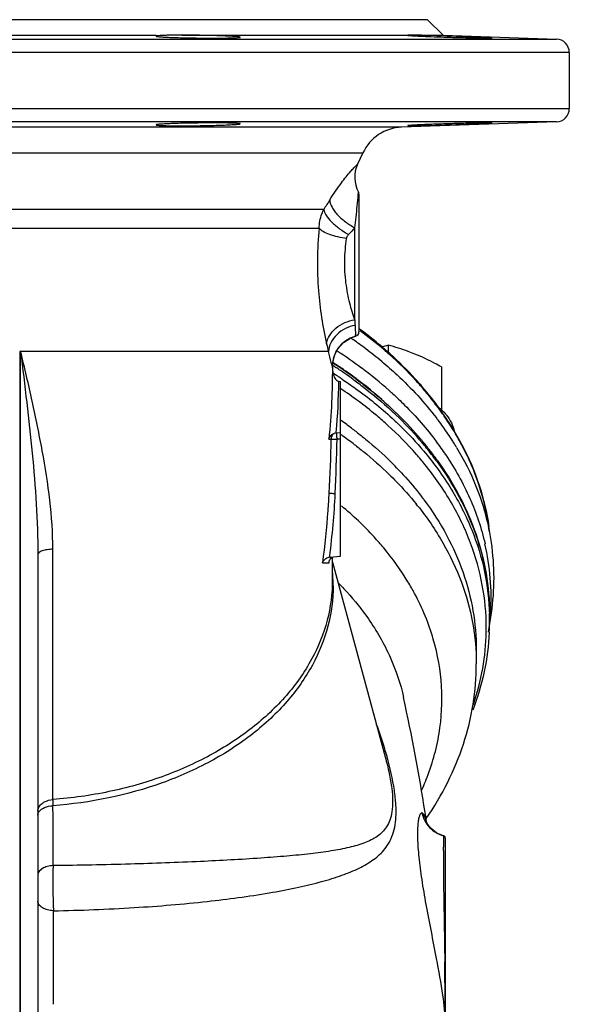
# Model space of a CAD drawing. Units: millimetres. Extents: x -314 to 898, y -862 to 1001.
# Drawn here: x 295 to 419, y 778 to 1001 of the extents above; entities that cross this region are included whole.
import ezdxf

# ---------------------------------------------------------------- set-up
doc = ezdxf.new("R2010")
doc.units = ezdxf.units.MM
doc.header["$LTSCALE"] = 30.734
doc.layers.add('ALL_FEATURE', color=7, linetype='CONTINUOUS')

msp = doc.modelspace()

# ---------------------------------------------------------------- linework, layer by layer
at = {"layer": 'ALL_FEATURE', "color": 40, "linetype": 'Continuous'}
for p, q in [((386.97, 1000.92), (202.97, 1000.92)), ((386.97, 1000.92), (390.47, 997.42)), ((264.29, 997.42), (325.65, 997.42)), ((331.51, 997.42), (390.47, 997.42)), ((390.47, 997.42), (416.07, 996.53)), ((173.86, 996.53), (416.07, 996.53)), ((418.97, 993.53), (170.97, 993.53)), ((418.97, 993.53), (418.97, 980.82)), ((170.97, 980.82), (418.97, 980.82)), ((416.07, 977.82), (173.86, 977.82)), ((416.07, 977.82), (381.09, 976.6)), ((381.09, 976.6), (208.84, 976.6)), ((217.56, 970.83), (372.38, 970.83)), ((372.38, 970.83), (371.17, 968.24)), ((371.31, 961.36), (371.35, 961.96)), ((371.47, 961.49), (371.47, 930.35)), ((363.54, 958.02), (223.53, 958.02)), ((224.47, 953.8), (362.48, 953.8)), ((370.54, 933.08), (370.54, 953.9)), ((371.58, 931.02), (371.76, 930.89)), ((371.76, 930.89), (371.83, 930.83)), ((370.54, 929.34), (370.72, 929.38)), ((370.72, 929.38), (370.7, 929.67)), ((294.87, 925.92), (294.87, 655.92)), ((295.07, 925.92), (294.87, 925.92)), ((364.57, 925.92), (295.05, 925.92)), ((295.07, 655.92), (295.07, 925.92)), ((378.12, 925.33), (378.12, 927.32)), ((376.62, 923.67), (376.68, 923.62)), ((365.47, 922.61), (365.49, 923.13)), ((365.47, 922.61), (365.47, 922.61)), ((365.47, 922.25), (365.47, 922.61)), ((365.47, 922.42), (365.47, 922.25)), ((365.58, 922.75), (365.65, 922.7)), ((365.6, 923.32), (365.81, 923.18)), ((365.65, 922.7), (365.72, 922.66)), ((365.69, 923.38), (365.75, 923.34)), ((365.81, 923.18), (365.89, 923.13)), ((365.89, 923.13), (366.01, 923.05)), ((365.97, 923.19), (366.06, 923.13)), ((366.06, 923.13), (366.15, 923.08)), ((366.11, 922.4), (366.26, 922.31)), ((390.12, 922.42), (390.12, 912.62)), ((366.86, 919.18), (367.27, 919.12)), ((370.18, 919.61), (370.3, 919.52)), ((370.46, 919.96), (370.58, 919.87)), ((370.55, 920), (370.61, 919.95)), ((367.27, 879.63), (367.27, 919.12)), ((364.65, 906.1), (365.15, 906.11)), ((366.27, 907.71), (366.26, 907.55)), ((366.36, 907.56), (367.27, 907.63)), ((367.27, 906.13), (366.54, 906.08)), ((370.82, 907.81), (370.92, 907.74)), ((401.38, 882.72), (400.83, 886.36)), ((298.97, 880.06), (298.97, 701.78)), ((302.37, 824.65), (302.37, 881.23)), ((364.81, 879.66), (364.78, 879.45)), ((364.91, 879.46), (367.27, 879.63)), ((365.47, 874.26), (365.47, 879.46)), ((364.71, 878.17), (364.72, 878.35)), ((364.71, 878.17), (364.73, 878.35)), ((365.47, 878.33), (377.4, 834.29)), ((400.73, 862.48), (401.38, 866.82)), ((400.97, 865.13), (400.97, 866.42)), ((397.97, 858.54), (397.97, 855.32)), ((381.55, 847.69), (381.55, 847.68)), ((386.71, 819.54), (386.67, 819.65)), ((390.59, 816.45), (390.6, 816.44)), ((390.97, 815.96), (390.97, 773.33)), ((390.53, 814.1), (390.53, 813.88)), ((390.78, 792.52), (390.8, 791.48)), ((390.8, 791.48), (390.81, 790.97)), ((390.81, 790.97), (390.82, 790.35)), ((390.82, 790.35), (390.83, 789.34))]:
    msp.add_line(p, q, dxfattribs=at)
for points in [[(365.49, 923.13), (365.85, 924.9), (366.68, 926.55), (367.96, 927.96), (369.61, 929), (370.54, 929.34)], [(390.59, 816.45), (389.07, 817.08), (387.76, 818.08), (387.01, 819), (386.71, 819.54)]]:
    msp.add_lwpolyline(points, dxfattribs=at)
for centre, radius, start, end in [((415.97, 993.53), 3, 0, 88), ((415.97, 980.82), 3, 272, 360), ((381.44, 966.61), 10, 92, 155), ((377.51, 965.28), 7, 155, 208.2996), ((370.47, 961.49), 1, 0, 28.2995), ((499.25, 875.51), 158.83, 147.7636, 148.6973), ((442.54, 887.1), 98.22, 137.146, 138.3572), ((683.54, 946.58), 313.3, 182.4697, 182.6989), ((676.48, 946.02), 306.21, 182.6556, 183.0604), ((370.47, 930.35), 1, 284.4772, 360), ((317.57, 856.9), 91.46, 49.3618, 53.7048), ((316.74, 856.64), 92.41, 48.9927, 53.4029), ((372.47, 922.61), 7, 105.9452, 179.9971), ((313.27, 847.14), 99.35, 55.0735, 55.4478), ((314.38, 848.73), 97.42, 52.971, 55.0767), ((440.77, 944.77), 78.49, 192.5803, 193.8921), ((312.77, 842.4), 99.4, 53.3657, 57.25), ((317, 852.21), 93.06, 50.1616, 52.9667), ((391.76, 874.7), 54.36, 104.5301, 106.3657), ((319.88, 859.61), 87.9, 48.625, 49.3476), ((319.7, 860.14), 87.82, 48.2708, 48.9507), ((320.4, 860.21), 87.11, 48.2907, 48.6244), ((320.21, 860.71), 87.06, 47.9567, 48.2703), ((323.85, 863.93), 82.04, 42.6109, 48.3609), ((322.67, 863.4), 83.42, 42.5147, 47.9783), ((372.46, 922.42), 6.99, 179.9626, 186.347), ((309.31, 835.32), 103.97, 56.8852, 57.1441), ((311.3, 839.92), 99.61, 56.7145, 56.8666), ((309.34, 836.67), 103.31, 56.4686, 56.7335), ((311.62, 840.4), 99.04, 56.3424, 56.5937), ((310.22, 836.69), 102.33, 55.4334, 56.789), ((310.58, 838.52), 101.08, 53.6739, 56.474), ((312.55, 841.78), 97.37, 54.7109, 56.3464), ((317.44, 848.71), 91.55, 48.3387, 53.3502), ((311.14, 834.83), 101.95, 56.9975, 57.6405), ((311.72, 835.73), 100.88, 56.5104, 56.9972), ((312.06, 836.24), 100.28, 56.2919, 56.5101), ((311.56, 838.65), 99.96, 54.0909, 55.4334), ((314.06, 843.92), 94.76, 53.4027, 54.7094), ((315.15, 845.4), 92.92, 52.6893, 53.351), ((317.4, 848.32), 89.23, 48.3962, 52.7033), ((326.47, 867), 78.18, 41.3309, 42.4488), ((326.87, 866.75), 77.9, 41.5303, 42.5881), ((320.88, 852.72), 86.26, 47.6074, 48.2798), ((327.46, 867.88), 76.86, 40.2111, 41.3309), ((327.9, 867.66), 76.53, 40.5674, 41.53), ((328.62, 868.28), 75.59, 40.1207, 40.5664), ((329.95, 869.95), 73.62, 34.7744, 40.2283), ((331.37, 870.52), 72.03, 35.0113, 40.169), ((320.24, 851.6), 84.89, 47.8703, 48.353), ((313.36, 833.06), 94.29, 54.0458, 55.0038), ((323.02, 852.17), 82.21, 40.8226, 46.2929), ((331.45, 866.68), 72.56, 37.0505, 37.5617), ((332.75, 867.66), 70.93, 33.9762, 37.056), ((333.44, 871.99), 69.5, 34.4675, 34.9952), ((332.99, 872.15), 69.87, 34.243, 34.7172), ((382.79, 904.92), 10.74, 38.4802, 43.241), ((335.85, 873.59), 66.6, 29.8287, 34.5056), ((334.78, 873.35), 67.71, 29.475, 34.2559), ((314.64, 834.81), 92.11, 52.4146, 54.0484), ((320.79, 846.19), 85.12, 47.757, 48.0506), ((5.59, 913.94), 361.04, 356.8051, 358.7523), ((313.05, 829.4), 94.83, 54.6917, 55.0026), ((313.74, 830.38), 93.63, 53.5716, 54.6935), ((326.61, 855.39), 77.38, 40.2607, 40.7568), ((326.31, 856.04), 77.47, 39.7651, 40.2599), ((334.87, 869.1), 68.37, 32.5367, 33.961), ((335.79, 869.7), 67.28, 31.7124, 32.5351), ((337.74, 874.69), 64.42, 28.9714, 29.8166), ((337.12, 874.72), 65, 28.4846, 29.439), ((314.71, 831.69), 92, 52.7509, 53.5708), ((327.51, 856.15), 76.21, 38.9942, 40.2627), ((327.17, 856.76), 76.34, 38.498, 39.7669), ((329.31, 857.6), 73.89, 36.1835, 38.9974), ((327.93, 857.36), 75.38, 38.245, 38.4958), ((329.06, 858.25), 73.94, 35.6503, 38.2494), ((332.71, 863.44), 70.27, 33.8109, 36.7949), ((336.44, 870.1), 66.5, 30.911, 31.7123), ((337.75, 875.06), 64.29, 27.5771, 28.4844), ((323.27, 844.8), 78.9, 44.0542, 45.3166), ((330.33, 850.93), 69.55, 36.9631, 37.3945), ((330.64, 851.17), 69.16, 36.6061, 36.963), ((328.9, 846.61), 71.36, 38.5303, 38.9564), ((347.05, 874.6), 54.93, 8.5088, 12.329), ((347.75, 870.38), 53.56, 356.2001, 13.0259), ((348.32, 874.77), 53.65, 351.4764, 8.5247), ((365.02, 877.86), 1.61, 93.999, 98.4797), ((330.18, 872.94), 35.46, 2.1362, 5.1085), ((330.34, 872.95), 35.3, 0.0016, 2.1349), ((348.05, 865.13), 52.92, 0.0001, 1.3838), ((346.91, 866.42), 54.05, 0.0142, 0.3716), ((348.14, 866.42), 52.82, 0.0109, 0.3758), ((347.81, 870.4), 53.51, 354.7008, 355.7377), ((347.88, 870.39), 53.43, 355.7379, 356.1762), ((346.03, 865.14), 54.94, 357.223, 359.9986), ((347.73, 870.4), 53.58, 354.3498, 354.701), ((347.68, 863.49), 52.54, 358.9768, 0.0124), ((-34.2, 756.3), 425.67, 8.8458, 12.3976), ((336.62, 849.07), 53.85, 335.6437, 337.838), ((337.27, 848.8), 53.15, 337.8422, 338.1834), ((455.19, 824.77), 152.82, 180.0469, 180.5667), ((-37.66, 755.74), 429.17, 8.5668, 8.8487), ((390.47, 815.96), 0.5, 0, 74.6277), ((591.98, 812.78), 201.46, 179.6851, 179.8977), ((467.53, 805.82), 165.19, 178.6461, 182.1877), ((-700.3, 772.05), 1091.26, 0.10665, 0.83384)]:
    msp.add_arc(centre, radius, start, end, dxfattribs=at)
for points, knots in [([(331.51, 997.42), (331.1, 997.42), (330.3, 997.42), (329.17, 997.41), (328.16, 997.39), (327.31, 997.36), (326.62, 997.33), (326.17, 997.3), (325.9, 997.27), (325.77, 997.25), (325.69, 997.23), (325.65, 997.21), (325.65, 997.2)], [0, 0, 0, 0, 0.212178, 0.406614, 0.578742, 0.724977, 0.842231, 0.927958, 0.958452, 0.980496, 0.994132, 1, 1, 1, 1]), ([(325.65, 997.2), (325.65, 997.18), (325.73, 997.16), (325.85, 997.13), (326.09, 997.1), (326.4, 997.07), (326.8, 997.04), (327.48, 996.99), (328.52, 996.94), (329.94, 996.89), (331.56, 996.84), (333.32, 996.81), (335.15, 996.78), (336.98, 996.76), (338.74, 996.75), (340.36, 996.76), (341.78, 996.78), (342.82, 996.8), (343.5, 996.82), (343.9, 996.84), (344.21, 996.87), (344.45, 996.89), (344.56, 996.91), (344.65, 996.93), (344.65, 996.95)], [0, 0, 0, 0, 0.002918, 0.010291, 0.022296, 0.038876, 0.059864, 0.085074, 0.147184, 0.222831, 0.309119, 0.402753, 0.500131, 0.597513, 0.691159, 0.777458, 0.853104, 0.915196, 0.940386, 0.961349, 0.977895, 0.989856, 0.997173, 1, 1, 1, 1]), ([(344.65, 996.95), (344.65, 996.96), (344.62, 996.98), (344.57, 996.99), (344.48, 997.01), (344.29, 997.04), (343.97, 997.07), (343.49, 997.11), (342.88, 997.15), (342.15, 997.19), (341.32, 997.23), (340.04, 997.28), (338.29, 997.33), (336.06, 997.38), (333.78, 997.41), (332.26, 997.42), (331.51, 997.42)], [0, 0, 0, 0, 0.001951, 0.006273, 0.013197, 0.022746, 0.049665, 0.086669, 0.133209, 0.188621, 0.25204, 0.322546, 0.480467, 0.652931, 0.829669, 1, 1, 1, 1]), ([(383.2, 997.42), (383.09, 997.42), (382.91, 997.42), (382.71, 997.42), (382.59, 997.41), (382.53, 997.41), (382.5, 997.4), (382.48, 997.4), (382.48, 997.39)], [0, 0, 0, 0, 0.432815, 0.745138, 0.855122, 0.934039, 0.981927, 1, 1, 1, 1]), ([(382.48, 997.39), (382.48, 997.38), (382.52, 997.38), (382.57, 997.37), (382.68, 997.36), (382.83, 997.34), (383.02, 997.33), (383.35, 997.3), (383.62, 997.29), (383.82, 997.28)], [0, 0, 0, 0, 0.017614, 0.066084, 0.145842, 0.256717, 0.398352, 0.569999, 1, 1, 1, 1]), ([(401.48, 996.78), (401.48, 996.78), (401.46, 996.79), (401.44, 996.79), (401.39, 996.8), (401.3, 996.81), (401.14, 996.82), (400.9, 996.84), (400.59, 996.86), (400.22, 996.88), (399.79, 996.9), (399.1, 996.93), (398.12, 996.97), (396.81, 997.03), (395.36, 997.08), (393.81, 997.14), (392.2, 997.2), (390.09, 997.26), (387.67, 997.34), (385.21, 997.4), (383.78, 997.42), (383.2, 997.42)], [0, 0, 0, 0, 0.000562, 0.002037, 0.004456, 0.007819, 0.01736, 0.030613, 0.047475, 0.067809, 0.091478, 0.118313, 0.180624, 0.252929, 0.333079, 0.418726, 0.507339, 0.596315, 0.764963, 0.90498, 1, 1, 1, 1]), ([(383.82, 997.28), (384.48, 997.24), (386.02, 997.16), (388.56, 997.06), (390.95, 996.98), (392.97, 996.92), (394.47, 996.88), (395.91, 996.84), (397.25, 996.81), (398.44, 996.78), (399.34, 996.77), (399.96, 996.76), (400.35, 996.76), (400.68, 996.76), (400.96, 996.76), (401.17, 996.76), (401.34, 996.76), (401.41, 996.78), (401.48, 996.77), (401.48, 996.78)], [0, 0, 0, 0, 0.112412, 0.26148, 0.431585, 0.518988, 0.604887, 0.68702, 0.763206, 0.83144, 0.88991, 0.914993, 0.937068, 0.956003, 0.971677, 0.983971, 0.992807, 0.99815, 1, 1, 1, 1]), ([(344.65, 977.4), (344.65, 977.42), (344.56, 977.44), (344.45, 977.46), (344.21, 977.48), (343.9, 977.51), (343.5, 977.53), (342.82, 977.55), (341.78, 977.57), (340.36, 977.59), (338.74, 977.6), (336.98, 977.59), (335.15, 977.57), (333.32, 977.54), (331.56, 977.51), (329.94, 977.46), (328.52, 977.41), (327.48, 977.36), (326.8, 977.31), (326.4, 977.28), (326.09, 977.25), (325.85, 977.22), (325.73, 977.19), (325.65, 977.17), (325.65, 977.15)], [0, 0, 0, 0, 0.002827, 0.010145, 0.022106, 0.038652, 0.059615, 0.084805, 0.146897, 0.222544, 0.308843, 0.402489, 0.499871, 0.597249, 0.690883, 0.777171, 0.852817, 0.914927, 0.940137, 0.961125, 0.977705, 0.98971, 0.997082, 1, 1, 1, 1]), ([(325.65, 977.15), (325.65, 977.13), (325.74, 977.11), (325.85, 977.08), (326.09, 977.06), (326.4, 977.03), (326.8, 977.01), (327.48, 976.98), (328.52, 976.95), (329.94, 976.93), (331.56, 976.93), (333.32, 976.93), (335.15, 976.96), (336.98, 976.99), (338.74, 977.03), (340.36, 977.08), (341.78, 977.14), (342.82, 977.2), (343.5, 977.24), (343.9, 977.27), (344.21, 977.3), (344.45, 977.33), (344.56, 977.36), (344.65, 977.38), (344.65, 977.4)], [0, 0, 0, 0, 0.00289, 0.01023, 0.022204, 0.038754, 0.059716, 0.084904, 0.146976, 0.222599, 0.308873, 0.402493, 0.499853, 0.597211, 0.690834, 0.777125, 0.852787, 0.914933, 0.940157, 0.961166, 0.977759, 0.989766, 0.997132, 1, 1, 1, 1]), ([(401.48, 977.57), (401.48, 977.57), (401.45, 977.58), (401.42, 977.58), (401.36, 977.58), (401.24, 977.59), (401.04, 977.59), (400.72, 977.59), (400.33, 977.59), (399.85, 977.59), (399.29, 977.58), (398.42, 977.57), (397.18, 977.54), (395.56, 977.5), (393.8, 977.46), (391.97, 977.4), (390.14, 977.34), (388.38, 977.28), (386.76, 977.22), (385.53, 977.16), (384.65, 977.12), (384.1, 977.09), (383.62, 977.06), (383.23, 977.04), (382.91, 977.01), (382.71, 977), (382.59, 976.98), (382.53, 976.97), (382.5, 976.97), (382.48, 976.96), (382.48, 976.96)], [0, 0, 0, 0, 0.000668, 0.002494, 0.005506, 0.009701, 0.021616, 0.038152, 0.059127, 0.084343, 0.113576, 0.146523, 0.222279, 0.308697, 0.402464, 0.499961, 0.597454, 0.691195, 0.777583, 0.853313, 0.886246, 0.915472, 0.940697, 0.96168, 0.978235, 0.990186, 0.994401, 0.997435, 0.999288, 1, 1, 1, 1]), ([(382.48, 976.96), (382.48, 976.95), (382.5, 976.95), (382.53, 976.94), (382.59, 976.94), (382.71, 976.93), (382.91, 976.93), (383.23, 976.93), (383.62, 976.93), (384.1, 976.94), (384.66, 976.95), (385.53, 976.96), (386.76, 976.99), (388.39, 977.04), (390.14, 977.09), (391.97, 977.15), (393.8, 977.21), (395.56, 977.27), (397.18, 977.34), (398.42, 977.39), (399.29, 977.43), (399.85, 977.45), (400.33, 977.48), (400.72, 977.5), (401.04, 977.52), (401.24, 977.54), (401.36, 977.55), (401.42, 977.56), (401.45, 977.56), (401.48, 977.57), (401.48, 977.57)], [0, 0, 0, 0, 0.000691, 0.002521, 0.005532, 0.009726, 0.021636, 0.038158, 0.059116, 0.08432, 0.113533, 0.146456, 0.222172, 0.308547, 0.402271, 0.499752, 0.597247, 0.691021, 0.777457, 0.853238, 0.886205, 0.91546, 0.940701, 0.961708, 0.978277, 0.990227, 0.994441, 0.997471, 0.999316, 1, 1, 1, 1]), ([(364.9, 960.23), (365.73, 961.54), (367.23, 963.74), (369.1, 966.1), (370.22, 967.34), (370.7, 967.81), (370.94, 968.04), (371.08, 968.17), (371.11, 968.19), (371.17, 968.25), (371.17, 968.24)], [0, 0, 0, 0, 0.45825, 0.781028, 0.884135, 0.951618, 0.973794, 0.988971, 0.997568, 1, 1, 1, 1]), ([(364.9, 960.23), (364.89, 959.73), (365.16, 958.89), (365.79, 957.84), (366.78, 956.6), (368.35, 955.21), (369.79, 954.29), (370.54, 953.9)], [0, 0, 0, 0, 0.171228, 0.286167, 0.418219, 0.712379, 1, 1, 1, 1]), ([(370.54, 953.9), (370.63, 954.7), (370.92, 957.19), (371.19, 959.67), (371.31, 961.36)], [0, 0, 0, 0, 0.321546, 1, 1, 1, 1]), ([(362.48, 953.8), (362.51, 954.89), (362.8, 956.36), (363.38, 957.7), (363.54, 958.02)], [0, 0, 0, 0, 0.748915, 1, 1, 1, 1]), ([(363.54, 958.02), (363.58, 957.59), (364.07, 956.55), (365.32, 955.09), (367.07, 953.62), (368.43, 952.75), (369.14, 952.37)], [0, 0, 0, 0, 0.16257, 0.406177, 0.703132, 1, 1, 1, 1]), ([(362.48, 953.8), (362.02, 949.11), (361.92, 940.3), (363.27, 931.62), (364.16, 927.67)], [0, 0, 0, 0, 0.538036, 1, 1, 1, 1]), ([(368.69, 951.48), (368.03, 951.55), (366.73, 951.77), (364.93, 952.28), (363.48, 952.92), (362.71, 953.49), (362.48, 953.8)], [0, 0, 0, 0, 0.296935, 0.586199, 0.828606, 1, 1, 1, 1]), ([(370.54, 933.08), (370.11, 934.31), (369.28, 937.06), (368.42, 941.54), (368.15, 946.46), (368.44, 949.82), (368.69, 951.48)], [0, 0, 0, 0, 0.209351, 0.460116, 0.731284, 1, 1, 1, 1]), ([(368.69, 951.48), (368.71, 951.55), (368.79, 951.88), (368.97, 952.17), (369.14, 952.37)], [0, 0, 0, 0, 0.237235, 1, 1, 1, 1]), ([(364.16, 927.67), (364.25, 928.3), (364.75, 929.64), (366.22, 931.31), (368.23, 932.53), (369.77, 932.97), (370.54, 933.08)], [0, 0, 0, 0, 0.21647, 0.467651, 0.737874, 1, 1, 1, 1]), ([(370.59, 931.83), (369.84, 931.69), (368.34, 931.19), (366.41, 929.84), (365.05, 928.02), (364.63, 926.6), (364.57, 925.92)], [0, 0, 0, 0, 0.254813, 0.519917, 0.77324, 1, 1, 1, 1]), ([(302.37, 881.23), (302.33, 884.93), (301.83, 892.39), (300.35, 901.65), (298.88, 909.09), (297.3, 916.58), (296, 922.19), (295.07, 925.92)], [0, 0, 0, 0, 0.244388, 0.49338, 0.619277, 0.745852, 1, 1, 1, 1]), ([(295.07, 925.92), (296.01, 918.26), (297.41, 906.79), (298.68, 891.49), (298.97, 883.86), (298.97, 880.06)], [0, 0, 0, 0, 0.502954, 0.752662, 1, 1, 1, 1]), ([(365.36, 922.99), (365.31, 923.15), (365.03, 924.12), (364.77, 925.1), (364.57, 925.92)], [0, 0, 0, 0, 0.160651, 1, 1, 1, 1]), ([(384.12, 925.35), (383.62, 925.56), (381.65, 926.32), (379.63, 926.93), (378.12, 927.32)], [0, 0, 0, 0, 0.255982, 1, 1, 1, 1]), ([(376.68, 923.62), (377.84, 922.65), (382.27, 918.75), (386.3, 914.39), (388.97, 910.92)], [0, 0, 0, 0, 0.256963, 1, 1, 1, 1]), ([(390.12, 922.42), (389.62, 922.7), (387.67, 923.76), (385.66, 924.72), (384.12, 925.35)], [0, 0, 0, 0, 0.253654, 1, 1, 1, 1]), ([(365.47, 922.61), (365.47, 922.64), (365.41, 922.77), (365.38, 922.9), (365.36, 922.99)], [0, 0, 0, 0, 0.275528, 1, 1, 1, 1]), ([(365.63, 920.95), (365.71, 920.58), (365.93, 919.9), (366.49, 919.24), (366.85, 919.19)], [0, 0, 0, 0, 0.505769, 1, 1, 1, 1]), ([(367.71, 919.65), (368.72, 918.98), (372.64, 916.26), (376.35, 913.25), (378.97, 910.85)], [0, 0, 0, 0, 0.255171, 1, 1, 1, 1]), ([(370.3, 919.52), (371.15, 918.9), (374.45, 916.42), (377.6, 913.73), (379.82, 911.6)], [0, 0, 0, 0, 0.254502, 1, 1, 1, 1]), ([(370.58, 919.87), (371.3, 919.34), (374.12, 917.19), (376.83, 914.89), (378.76, 913.09)], [0, 0, 0, 0, 0.253605, 1, 1, 1, 1]), ([(377.69, 909.5), (376.89, 910.22), (373.59, 913.07), (370.08, 915.68), (367.35, 917.52)], [0, 0, 0, 0, 0.245394, 1, 1, 1, 1]), ([(379.04, 916.43), (379.97, 915.58), (383.53, 912.19), (386.79, 908.47), (388.98, 905.53)], [0, 0, 0, 0, 0.255869, 1, 1, 1, 1]), ([(378.76, 913.09), (379.36, 912.53), (381.68, 910.3), (383.87, 907.94), (385.42, 906.11)], [0, 0, 0, 0, 0.253478, 1, 1, 1, 1]), ([(388.59, 914), (388.78, 913.87), (389.5, 913.35), (390.16, 912.75), (390.61, 912.27)], [0, 0, 0, 0, 0.257082, 1, 1, 1, 1]), ([(378.97, 910.85), (379.61, 910.27), (382.09, 907.91), (384.43, 905.4), (386.07, 903.45)], [0, 0, 0, 0, 0.25403, 1, 1, 1, 1]), ([(391.2, 911.6), (391.64, 911.04), (392.4, 909.86), (392.85, 908.52), (392.98, 907.86)], [0, 0, 0, 0, 0.512693, 1, 1, 1, 1]), ([(386.38, 900.38), (385.75, 901.15), (383.14, 904.26), (380.28, 907.15), (378.01, 909.21)], [0, 0, 0, 0, 0.2454, 1, 1, 1, 1]), ([(364.65, 906.1), (364.73, 906.4), (365.12, 907.08), (365.83, 907.49), (366.26, 907.55)], [0, 0, 0, 0, 0.424342, 1, 1, 1, 1]), ([(366.01, 907.44), (365.77, 907.32), (365.33, 906.94), (365.16, 906.39), (365.15, 906.11)], [0, 0, 0, 0, 0.499384, 1, 1, 1, 1]), ([(365.15, 906.11), (365.2, 906.11), (365.66, 906.1), (366.12, 906.09), (366.54, 906.08)], [0, 0, 0, 0, 0.0983, 1, 1, 1, 1]), ([(366.54, 906.08), (366.53, 906.25), (366.51, 906.56), (366.5, 906.99), (366.5, 907.31), (366.51, 907.49), (366.52, 907.55)], [0, 0, 0, 0, 0.342486, 0.645129, 0.872686, 1, 1, 1, 1]), ([(370.92, 907.74), (371.61, 907.2), (374.33, 905.04), (376.92, 902.72), (378.76, 900.9)], [0, 0, 0, 0, 0.254031, 1, 1, 1, 1]), ([(400.83, 886.36), (400.33, 889.73), (398.65, 896.49), (395.79, 902.83), (394.1, 905.89)], [0, 0, 0, 0, 0.49275, 1, 1, 1, 1]), ([(370.4, 904.92), (371.1, 904.39), (373.83, 902.25), (376.43, 899.95), (378.29, 898.15)], [0, 0, 0, 0, 0.254008, 1, 1, 1, 1]), ([(393.5, 904.26), (395.19, 901.45), (398.1, 895.64), (400.03, 889.43), (400.71, 886.32)], [0, 0, 0, 0, 0.507518, 1, 1, 1, 1]), ([(394.74, 904.82), (396.26, 901.9), (398.83, 895.9), (400.36, 889.54), (400.83, 886.36)], [0, 0, 0, 0, 0.506009, 1, 1, 1, 1]), ([(386.07, 903.45), (388.36, 900.73), (392.48, 895.05), (397.16, 885.83), (400.11, 876.23), (400.87, 869.66), (400.95, 866.41)], [0, 0, 0, 0, 0.262879, 0.515296, 0.759865, 1, 1, 1, 1]), ([(389.14, 901.35), (391.02, 898.73), (394.37, 893.34), (398.11, 884.71), (400.4, 875.81), (400.95, 869.76), (400.97, 866.77)], [0, 0, 0, 0, 0.259952, 0.511762, 0.757607, 1, 1, 1, 1]), ([(391.09, 902.55), (393.18, 899.44), (396.77, 892.98), (399.13, 885.97), (399.94, 882.45)], [0, 0, 0, 0, 0.509088, 1, 1, 1, 1]), ([(379.98, 899.66), (380.48, 899.14), (382.44, 897.06), (384.28, 894.87), (385.58, 893.17)], [0, 0, 0, 0, 0.253493, 1, 1, 1, 1]), ([(400.22, 863.5), (400.22, 866.72), (399.61, 873.23), (396.93, 882.77), (392.52, 891.97), (388.58, 897.65), (386.38, 900.38)], [0, 0, 0, 0, 0.240773, 0.485491, 0.737655, 1, 1, 1, 1]), ([(388.95, 901.23), (390.86, 898.62), (394.26, 893.24), (398.06, 884.63), (400.4, 875.77), (400.95, 869.75), (400.97, 866.76)], [0, 0, 0, 0, 0.261315, 0.513405, 0.7587, 1, 1, 1, 1]), ([(378.29, 898.15), (378.83, 897.61), (380.96, 895.48), (382.97, 893.22), (384.39, 891.47)], [0, 0, 0, 0, 0.253671, 1, 1, 1, 1]), ([(364.69, 893.91), (364.61, 892.59), (364.28, 887.32), (363.76, 882.06), (363.23, 878.14)], [0, 0, 0, 0, 0.250266, 1, 1, 1, 1]), ([(364.69, 893.91), (364.84, 893.89), (365.3, 893.87), (365.76, 893.84), (366.06, 893.82)], [0, 0, 0, 0, 0.332928, 1, 1, 1, 1]), ([(377.08, 881.51), (376.37, 882.36), (373.42, 885.74), (370.14, 888.84), (367.53, 891.01)], [0, 0, 0, 0, 0.244443, 1, 1, 1, 1]), ([(384.72, 891.06), (386.83, 888.4), (390.61, 882.89), (394.83, 873.98), (397.39, 864.74), (397.97, 858.44), (397.97, 855.32)], [0, 0, 0, 0, 0.262113, 0.514227, 0.759043, 1, 1, 1, 1]), ([(386.15, 892.41), (388.04, 889.86), (391.42, 884.59), (395.18, 876.14), (397.46, 867.41), (397.97, 861.48), (397.97, 858.54)], [0, 0, 0, 0, 0.260973, 0.51285, 0.758152, 1, 1, 1, 1]), ([(384.05, 871.21), (383.57, 872.1), (381.52, 875.71), (379.08, 879.1), (377.08, 881.51)], [0, 0, 0, 0, 0.245039, 1, 1, 1, 1]), ([(302.37, 881.23), (301.94, 881.22), (301.12, 881.15), (300.16, 880.95), (299.54, 880.69), (299.17, 880.48), (298.97, 880.22), (298.97, 880.06)], [0, 0, 0, 0, 0.34217, 0.653326, 0.777355, 0.874995, 1, 1, 1, 1]), ([(363.23, 878.14), (363.34, 878.44), (363.74, 879.05), (364.41, 879.39), (364.78, 879.45)], [0, 0, 0, 0, 0.458849, 1, 1, 1, 1]), ([(364.79, 878.7), (364.84, 878.84), (365.01, 879.13), (365.27, 879.33), (365.43, 879.41)], [0, 0, 0, 0, 0.475583, 1, 1, 1, 1]), ([(363.23, 878.14), (363.38, 878.14), (363.88, 878.16), (364.37, 878.17), (364.71, 878.17)], [0, 0, 0, 0, 0.304025, 1, 1, 1, 1]), ([(365.47, 874.26), (365.47, 871.2), (364.64, 864.97), (361.04, 856.04), (355.2, 847.8), (347.39, 840.48), (337.86, 834.32), (326.94, 829.48), (314.97, 826.14), (306.62, 824.97), (302.37, 824.65)], [0, 0, 0, 0, 0.104513, 0.212341, 0.326091, 0.447265, 0.576284, 0.712445, 0.854343, 1, 1, 1, 1]), ([(365.64, 872.95), (365.64, 869.89), (364.81, 863.65), (361.19, 854.72), (355.35, 846.45), (347.51, 839.12), (337.96, 832.94), (323.12, 826.38), (310.76, 823.88), (302.38, 823.26)], [0, 0, 0, 0, 0.104433, 0.212284, 0.326093, 0.447381, 0.57651, 0.712822, 1, 1, 1, 1]), ([(366.94, 873.5), (367.56, 872.87), (369.94, 870.35), (372.11, 867.63), (373.59, 865.51)], [0, 0, 0, 0, 0.255017, 1, 1, 1, 1]), ([(386.61, 829.05), (387.96, 832.43), (389.96, 839.43), (390.53, 850.32), (388.62, 861.13), (385.8, 867.94), (384.05, 871.21)], [0, 0, 0, 0, 0.250637, 0.496813, 0.744653, 1, 1, 1, 1]), ([(373.59, 865.51), (375.49, 862.77), (378.77, 857.07), (380.86, 850.82), (381.55, 847.69)], [0, 0, 0, 0, 0.509888, 1, 1, 1, 1]), ([(400.9, 862.47), (400.76, 859.49), (399.98, 853.49), (398.25, 847.7), (397.17, 844.87)], [0, 0, 0, 0, 0.496592, 1, 1, 1, 1]), ([(397.32, 846.15), (398.22, 848.81), (399.62, 854.22), (400.16, 859.78), (400.21, 862.55)], [0, 0, 0, 0, 0.50334, 1, 1, 1, 1]), ([(386.66, 820.33), (388.46, 822.95), (391.69, 828.39), (395.28, 837.09), (397.48, 846.12), (397.97, 852.27), (397.97, 855.32)], [0, 0, 0, 0, 0.255659, 0.506531, 0.754061, 1, 1, 1, 1]), ([(377.81, 834.35), (377.64, 834.95), (376.93, 837.4), (376.13, 839.81), (375.47, 841.62)], [0, 0, 0, 0, 0.243928, 1, 1, 1, 1]), ([(377.4, 834.28), (377.74, 833.04), (378.31, 830.69), (378.9, 827.34), (379.13, 824.43), (379, 822.01), (378.54, 820.05), (377.79, 818.49), (376.79, 817.26), (375.6, 816.28), (374.24, 815.49), (372.15, 814.58), (369.12, 813.72), (365.01, 812.96), (360.32, 812.34), (355.02, 811.83), (346.75, 811.2), (334.96, 810.57), (319.32, 809.99), (308.21, 809.77), (302.39, 809.72)], [0, 0, 0, 0, 0.041235, 0.078083, 0.109368, 0.13497, 0.15591, 0.173808, 0.190256, 0.206442, 0.223133, 0.240772, 0.279763, 0.324437, 0.375192, 0.432258, 0.495781, 0.642228, 0.812542, 1, 1, 1, 1]), ([(302.47, 799.51), (308.56, 799.61), (320.17, 800.07), (336.43, 801.41), (348.57, 803.03), (356.96, 804.6), (362.28, 805.84), (366.95, 807.23), (370.98, 808.8), (374.4, 810.67), (376.75, 812.67), (378.16, 814.6), (379.36, 817.03), (379.9, 820.09), (379.86, 823.62), (379.35, 828.24), (378.5, 831.85), (377.81, 834.35)], [0, 0, 0, 0, 0.184855, 0.351961, 0.494457, 0.555877, 0.610912, 0.659885, 0.703298, 0.741982, 0.777665, 0.79552, 0.814351, 0.859345, 0.887934, 0.921304, 1, 1, 1, 1]), ([(298.97, 821.99), (298.97, 822.32), (299.16, 823.01), (299.63, 823.53), (299.91, 823.75)], [0, 0, 0, 0, 0.474096, 1, 1, 1, 1]), ([(299.91, 823.75), (300.07, 823.88), (300.81, 824.37), (301.7, 824.6), (302.37, 824.65)], [0, 0, 0, 0, 0.233738, 1, 1, 1, 1]), ([(298.97, 821.13), (298.97, 821.2), (298.99, 821.47), (299.1, 821.72), (299.22, 821.89)], [0, 0, 0, 0, 0.240577, 1, 1, 1, 1]), ([(299.22, 821.89), (299.5, 822.32), (300.56, 823), (301.72, 823.22), (302.38, 823.26)], [0, 0, 0, 0, 0.439956, 1, 1, 1, 1]), ([(385.67, 821.61), (385.56, 821.6), (385.38, 821.46), (385.23, 821.2), (385.05, 820.76), (384.88, 820), (384.74, 818.86), (384.68, 817.43), (384.69, 815.72), (384.8, 813.76), (385.06, 810.69), (385.64, 806.37), (386.59, 800.77), (387.74, 794.82), (388.54, 790.77), (388.93, 788.73)], [0, 0, 0, 0, 0.01015, 0.017659, 0.027194, 0.052726, 0.087045, 0.129918, 0.180972, 0.239775, 0.305827, 0.457422, 0.629841, 0.814602, 1, 1, 1, 1]), ([(386.64, 819.85), (386.58, 820.11), (386.45, 820.56), (386.22, 821.12), (385.98, 821.48), (385.76, 821.61), (385.67, 821.61)], [0, 0, 0, 0, 0.3813, 0.669626, 0.869097, 1, 1, 1, 1]), ([(385.67, 821.61), (385.94, 820.41), (387.16, 818.11), (389.4, 816.78), (390.59, 816.45)], [0, 0, 0, 0, 0.498559, 1, 1, 1, 1]), ([(390.55, 815.8), (390.55, 815.69), (390.54, 815.12), (390.53, 814.55), (390.53, 814.1)], [0, 0, 0, 0, 0.192708, 1, 1, 1, 1]), ([(390.6, 816.44), (390.6, 816.45), (390.59, 816.43), (390.58, 816.38), (390.57, 816.26), (390.56, 816.06), (390.56, 815.9), (390.55, 815.8)], [0, 0, 0, 0, 0.016706, 0.062884, 0.249471, 0.56207, 1, 1, 1, 1]), ([(390.53, 813.14), (390.52, 810.25), (390.6, 803.38), (390.72, 796.5), (390.78, 792.52)], [0, 0, 0, 0, 0.420505, 1, 1, 1, 1]), ([(302.39, 809.72), (301.96, 809.7), (301.1, 809.57), (299.99, 809.12), (299.18, 808.45), (298.97, 807.85), (298.97, 807.59)], [0, 0, 0, 0, 0.301053, 0.587879, 0.821234, 1, 1, 1, 1]), ([(302.47, 799.51), (302.02, 799.53), (301.16, 799.66), (300.01, 800.11), (299.19, 800.8), (298.97, 801.42), (298.97, 801.69)], [0, 0, 0, 0, 0.297893, 0.584308, 0.819144, 1, 1, 1, 1]), ([(302.53, 778.37), (302.49, 780.15), (302.47, 783.73), (302.46, 790.78), (302.47, 796.05), (302.47, 799.51)], [0, 0, 0, 0, 0.252431, 0.508813, 1, 1, 1, 1]), ([(388.93, 788.73), (389.45, 785.96), (390.32, 781.12), (390.88, 776.21), (390.94, 774.11)], [0, 0, 0, 0, 0.572417, 1, 1, 1, 1])]:
    msp.add_open_spline(points, degree=3, knots=knots, dxfattribs=at)
for points in [[(365.47, 922.25), (365.46, 919.66), (365.42, 917.07), (365.3, 914.48)], [(365.51, 921.65), (365.54, 921.41), (365.58, 921.18), (365.63, 920.95)], [(366.85, 919.19), (366.8, 915.35), (366.63, 911.52), (366.27, 907.71)], [(365.3, 914.48), (365.17, 911.68), (364.96, 908.88), (364.65, 906.1)], [(365.15, 906.11), (365.06, 902.04), (364.92, 897.97), (364.69, 893.91)], [(366.26, 907.55), (366.29, 907.56), (366.32, 907.56), (366.36, 907.56)], [(366.06, 893.82), (365.8, 889.09), (365.4, 884.36), (364.81, 879.66)], [(364.72, 878.35), (364.73, 878.47), (364.75, 878.58), (364.79, 878.7)], [(365.64, 872.95), (365.53, 873.37), (365.47, 873.82), (365.47, 874.26)], [(302.39, 809.72), (302.38, 814.23), (302.39, 818.75), (302.38, 823.26)], [(390.83, 789.34), (390.84, 788.87), (390.85, 788.4), (390.85, 787.93)]]:
    msp.add_open_spline(points, degree=3, dxfattribs=at)

doc.saveas('drawing.dxf')
